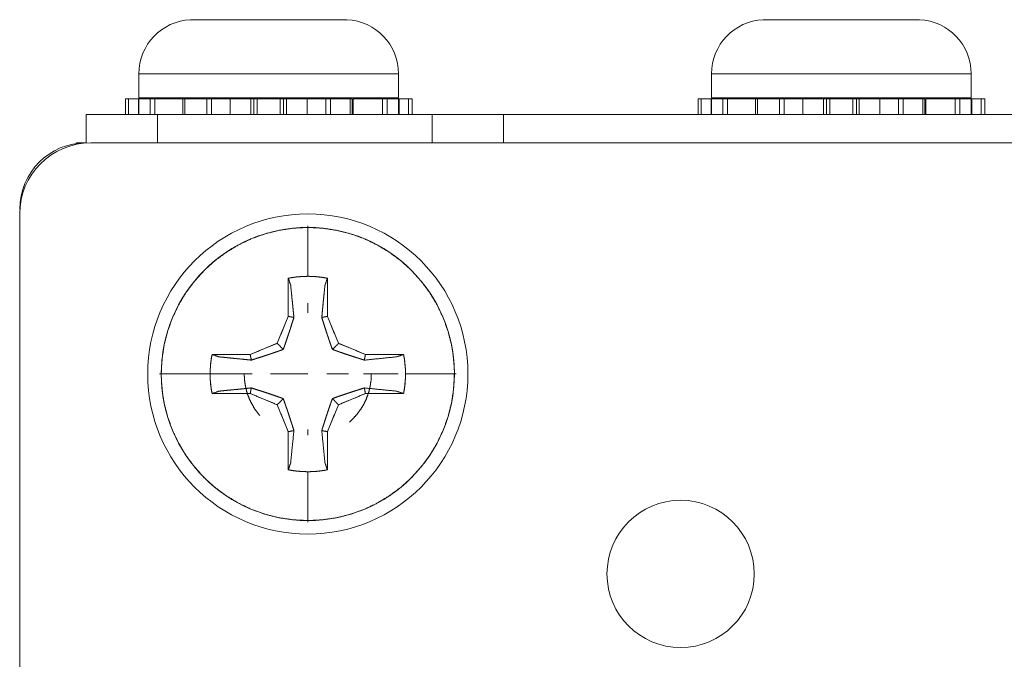
# Model space of a CAD drawing. Units: inches. Extents: x 0 to 122, y -1 to 136.
# Drawn here: x 111 to 112, y 106 to 107 of the extents above; entities that cross this region are included whole.
import ezdxf

# ---------------------------------------------------------------- set-up
doc = ezdxf.new("R2010")
doc.units = ezdxf.units.IN
doc.header["$MEASUREMENT"] = 0
doc.layers.add('1', color=7, linetype='Continuous')

msp = doc.modelspace()

# ---------------------------------------------------------------- linework, layer by layer
at = {"layer": '1', "color": 18, "linetype": 'Continuous', "lineweight": 18}
for p, q in [((110.9232, 107.0164), (110.9232, 106.9824)), ((111.2882, 106.9824), (111.2882, 107.0164)), ((111.7282, 107.0164), (111.7282, 106.9824)), ((112.0932, 106.9824), (112.0932, 107.0164)), ((110.9042, 106.9589), (110.9042, 106.981)), ((110.9088, 106.981), (110.9088, 106.9589)), ((110.9088, 106.981), (110.9225, 106.981)), ((110.9225, 106.981), (110.9225, 106.9589)), ((110.9232, 106.981), (110.9232, 106.9589)), ((110.9232, 106.981), (110.9392, 106.981)), ((110.9392, 106.9589), (110.9392, 106.981)), ((110.9457, 106.981), (110.9457, 106.9589)), ((110.9457, 106.981), (110.9851, 106.981)), ((110.9851, 106.981), (110.9851, 106.9589)), ((110.9877, 106.981), (110.9877, 106.9589)), ((110.9877, 106.981), (111.0189, 106.981)), ((111.0147, 106.9824), (111.0147, 106.981)), ((111.0189, 106.9589), (111.0189, 106.981)), ((111.0255, 106.981), (111.0255, 106.9589)), ((111.0255, 106.981), (111.0516, 106.981)), ((111.0516, 106.9589), (111.0516, 106.981)), ((111.0807, 106.981), (111.0807, 106.9589)), ((111.0807, 106.981), (111.1307, 106.981)), ((111.0847, 106.9589), (111.0847, 106.981)), ((111.0897, 106.981), (111.0897, 106.9589)), ((111.0897, 106.981), (111.1218, 106.981)), ((111.1057, 106.9824), (111.1057, 106.981)), ((111.1218, 106.9589), (111.1218, 106.981)), ((111.1267, 106.981), (111.1267, 106.9589)), ((111.1307, 106.9589), (111.1307, 106.981)), ((111.1598, 106.981), (111.1598, 106.9589)), ((111.1598, 106.981), (111.186, 106.981)), ((111.186, 106.9589), (111.186, 106.981)), ((111.1926, 106.981), (111.1926, 106.9589)), ((111.1926, 106.981), (111.2204, 106.981)), ((111.1967, 106.981), (111.1967, 106.9824)), ((111.2204, 106.9589), (111.2204, 106.981)), ((111.2229, 106.9589), (111.2229, 106.981)), ((111.2244, 106.981), (111.2244, 106.9589)), ((111.2244, 106.981), (111.2658, 106.981)), ((111.2658, 106.9589), (111.2658, 106.981)), ((111.2722, 106.981), (111.2722, 106.9589)), ((111.2722, 106.981), (111.2882, 106.981)), ((111.2882, 106.9589), (111.2882, 106.981)), ((111.2889, 106.9589), (111.2889, 106.981)), ((111.2889, 106.981), (111.3022, 106.981)), ((111.3022, 106.9589), (111.3022, 106.981)), ((111.3072, 106.981), (111.3072, 106.9589)), ((111.7092, 106.9589), (111.7092, 106.981)), ((111.7138, 106.981), (111.7138, 106.9589)), ((111.7138, 106.981), (111.7275, 106.981)), ((111.7275, 106.981), (111.7275, 106.9589)), ((111.7282, 106.981), (111.7282, 106.9589)), ((111.7282, 106.981), (111.7442, 106.981)), ((111.7442, 106.9589), (111.7442, 106.981)), ((111.7507, 106.981), (111.7507, 106.9589)), ((111.7507, 106.981), (111.7902, 106.981)), ((111.7902, 106.981), (111.7902, 106.9589)), ((111.7927, 106.981), (111.7927, 106.9589)), ((111.7927, 106.981), (111.8239, 106.981)), ((111.8197, 106.9824), (111.8197, 106.981)), ((111.8239, 106.9589), (111.8239, 106.981)), ((111.8304, 106.981), (111.8304, 106.9589)), ((111.8304, 106.981), (111.8566, 106.981)), ((111.8566, 106.9589), (111.8566, 106.981)), ((111.8857, 106.981), (111.8857, 106.9589)), ((111.8857, 106.981), (111.9357, 106.981)), ((111.8897, 106.9589), (111.8897, 106.981)), ((111.8947, 106.981), (111.8947, 106.9589)), ((111.8947, 106.981), (111.9268, 106.981)), ((111.9107, 106.9824), (111.9107, 106.981)), ((111.9268, 106.9589), (111.9268, 106.981)), ((111.9318, 106.981), (111.9318, 106.9589)), ((111.9357, 106.9589), (111.9357, 106.981)), ((111.9648, 106.981), (111.9648, 106.9589)), ((111.9648, 106.981), (111.991, 106.981)), ((111.991, 106.9589), (111.991, 106.981)), ((111.9976, 106.981), (111.9976, 106.9589)), ((111.9976, 106.981), (112.0254, 106.981)), ((112.0017, 106.981), (112.0017, 106.9824)), ((112.0254, 106.9589), (112.0254, 106.981)), ((112.0278, 106.9589), (112.0278, 106.981)), ((112.0294, 106.981), (112.0294, 106.9589)), ((112.0294, 106.981), (112.0708, 106.981)), ((112.0708, 106.9589), (112.0708, 106.981)), ((112.0772, 106.981), (112.0772, 106.9589)), ((112.0772, 106.981), (112.0932, 106.981)), ((112.0932, 106.9589), (112.0932, 106.981)), ((112.0939, 106.9589), (112.0939, 106.981)), ((112.0939, 106.981), (112.1072, 106.981)), ((112.1072, 106.9589), (112.1072, 106.981)), ((112.1122, 106.981), (112.1122, 106.9589)), ((110.8492, 106.9194), (110.8492, 106.9589)), ((110.8492, 106.9589), (110.9492, 106.9589)), ((110.9492, 106.9589), (110.9492, 106.9194)), ((111.3357, 106.9589), (110.9492, 106.9589)), ((111.3357, 106.9194), (111.3357, 106.9589)), ((111.3357, 106.9589), (111.4357, 106.9589)), ((111.4357, 106.9589), (111.4357, 106.9194)), ((121.7857, 106.9589), (111.4357, 106.9589)), ((110.8493, 106.9195), (110.8357, 106.9195)), ((110.8492, 106.9191), (110.8492, 106.9194)), ((110.8557, 106.9194), (122.3657, 106.9194)), ((110.7557, 104.9194), (110.7557, 106.8193)), ((111.1607, 106.8028), (111.1607, 106.7317)), ((111.1333, 106.7289), (111.1333, 106.6754)), ((111.1333, 106.6754), (111.1333, 106.7289)), ((111.1882, 106.7289), (111.1882, 106.6754)), ((111.1882, 106.6754), (111.1882, 106.7289)), ((111.1607, 106.6803), (111.1607, 106.6939)), ((111.1333, 106.6754), (111.1175, 106.6375)), ((111.2039, 106.6375), (111.1882, 106.6754)), ((111.1175, 106.6375), (111.0797, 106.6218)), ((111.2418, 106.6218), (111.2039, 106.6375)), ((111.0797, 106.6218), (111.0261, 106.6218)), ((111.0261, 106.6218), (111.0797, 106.6218)), ((111.2418, 106.6218), (111.2953, 106.6218)), ((111.2953, 106.6218), (111.2418, 106.6218)), ((111.0234, 106.5944), (110.9523, 106.5944)), ((111.0337, 106.5944), (111.0234, 106.5944)), ((111.0234, 106.5944), (111.0337, 106.5944)), ((111.0695, 106.5944), (111.0285, 106.5944)), ((111.0285, 106.5944), (111.0695, 106.5944)), ((111.0337, 106.5944), (111.0748, 106.5944)), ((111.0714, 106.5944), (111.0705, 106.5944)), ((111.0705, 106.5944), (111.0714, 106.5944)), ((111.0826, 106.5944), (111.0748, 106.5944)), ((111.1081, 106.5944), (111.1607, 106.5944)), ((111.134, 106.5944), (111.1277, 106.5944)), ((111.1937, 106.5944), (111.1875, 106.5944)), ((111.1875, 106.5944), (111.2181, 106.5944)), ((111.2466, 106.5944), (111.2388, 106.5944)), ((111.2466, 106.5944), (111.2878, 106.5944)), ((111.2857, 106.5944), (111.252, 106.5944)), ((111.252, 106.5944), (111.2857, 106.5944)), ((111.3692, 106.5944), (111.2981, 106.5944)), ((111.0797, 106.5669), (111.0261, 106.5669)), ((111.0261, 106.5669), (111.0797, 106.5669)), ((111.0797, 106.5669), (111.1175, 106.5512)), ((111.2039, 106.5512), (111.2418, 106.5669)), ((111.2418, 106.5669), (111.2953, 106.5669)), ((111.2953, 106.5669), (111.2418, 106.5669)), ((111.1175, 106.5512), (111.1333, 106.5134)), ((111.1882, 106.5134), (111.2039, 106.5512)), ((111.1607, 106.5163), (111.1607, 106.5085)), ((111.1333, 106.4598), (111.1333, 106.5134)), ((111.1333, 106.5134), (111.1333, 106.4598)), ((111.1882, 106.5134), (111.1882, 106.4598)), ((111.1882, 106.4598), (111.1882, 106.5134)), ((111.1607, 106.457), (111.1607, 106.3859))]:
    msp.add_line(p, q, dxfattribs=at)
for centre, radius in [((111.1607, 106.5944), 0.225), ((111.6847, 106.3134), 0.1035)]:
    msp.add_circle(centre, radius, dxfattribs=at)
for centre, radius, start, end in [((110.9993, 107.0164), 0.076, 92.6235, 180), ((111.2122, 107.0164), 0.076, 0, 87.3693), ((111.8042, 107.0164), 0.076, 92.6235, 180), ((112.0172, 107.0164), 0.076, 0, 87.3693), ((110.8492, 106.8259), 0.0935, 90, 180), ((110.8557, 106.8193), 0.1, 90, 180), ((111.1607, 106.5944), 0.206, 0, 180), ((111.1607, 106.5944), 0.1373, 78.463, 101.537), ((111.1607, 106.5944), 0.1373, 168.463, 180), ((111.1607, 106.5944), 0.1373, 348.463, 11.537), ((111.1607, 106.5944), 0.206, 180, 0), ((111.1607, 106.5944), 0.1373, 180, 191.537), ((111.1607, 106.5944), 0.1373, 258.463, 281.537)]:
    msp.add_arc(centre, radius, start, end, dxfattribs=at)
for points, knots in [([(110.9957, 107.0922), (110.998, 107.0923), (111.0003, 107.0924)], [0, 0, 0.500287, 1, 1]), ([(111.0907, 107.0922), (111.0982, 107.0923), (111.1057, 107.0923), (111.1132, 107.0923), (111.1207, 107.0922)], [0, 0, 0.250545, 0.5, 0.75054, 1, 1]), ([(111.2111, 107.0924), (111.2134, 107.0923), (111.2157, 107.0922)], [0, 0, 0.499713, 1, 1]), ([(111.8007, 107.0922), (111.803, 107.0923), (111.8053, 107.0924)], [0, 0, 0.500287, 1, 1]), ([(111.8957, 107.0922), (111.9032, 107.0923), (111.9107, 107.0923), (111.9182, 107.0923), (111.9257, 107.0922)], [0, 0, 0.24946, 0.5, 0.749455, 1, 1]), ([(112.0162, 107.0924), (112.0184, 107.0923), (112.0207, 107.0922)], [0, 0, 0.499713, 1, 1]), ([(111.3667, 106.5944), (111.3667, 106.5994), (111.3665, 106.6045), (111.3662, 106.6095), (111.3657, 106.6146), (111.3645, 106.6246), (111.3628, 106.6346), (111.3579, 106.6542), (111.351, 106.6732), (111.3424, 106.6915), (111.332, 106.7088), (111.32, 106.725), (111.3064, 106.74), (111.2914, 106.7536), (111.2752, 106.7656), (111.2578, 106.776), (111.2396, 106.7847), (111.2205, 106.7915), (111.2009, 106.7964), (111.1809, 106.7994), (111.1607, 106.8004), (111.1405, 106.7994), (111.1205, 106.7964), (111.1009, 106.7915), (111.0819, 106.7847), (111.0636, 106.776), (111.0463, 106.7656), (111.03, 106.7536), (111.0151, 106.74), (111.0015, 106.725), (110.9894, 106.7088), (110.9791, 106.6915), (110.9704, 106.6732), (110.9636, 106.6542), (110.9587, 106.6346), (110.9557, 106.6146), (110.9547, 106.5944)], [0, 0, 0.00785, 0.015653, 0.023443, 0.03127, 0.04686, 0.062536, 0.093765, 0.125039, 0.156258, 0.187513, 0.21875, 0.250009, 0.28125, 0.312507, 0.343762, 0.375002, 0.40626, 0.437538, 0.46877, 0.500004, 0.531238, 0.56252, 0.593749, 0.625006, 0.656236, 0.687504, 0.718746, 0.750003, 0.781244, 0.812501, 0.843735, 0.874998, 0.906231, 0.937485, 0.968717, 1, 1]), ([(111.1333, 106.7289), (111.1367, 106.7296), (111.1401, 106.7301), (111.1435, 106.7306), (111.1469, 106.731), (111.1538, 106.7315), (111.1607, 106.7317), (111.1686, 106.7315), (111.1765, 106.7308), (111.1823, 106.73), (111.1882, 106.7289)], [0, 0, 0.062902, 0.124916, 0.187334, 0.250112, 0.374639, 0.50002, 0.642493, 0.785416, 0.89236, 1, 1]), ([(111.1848, 106.7191), (111.1823, 106.694), (111.1803, 106.6738)], [0, 0, 0.554504, 1, 1]), ([(111.1379, 106.7063), (111.1389, 106.6965), (111.1395, 106.6904), (111.1401, 106.6844), (111.1412, 106.6738)], [0, 0, 0.303715, 0.488261, 0.672908, 1, 1]), ([(111.1803, 106.6738), (111.181, 106.6807), (111.1813, 106.6845), (111.1821, 106.6924), (111.1825, 106.6965), (111.1835, 106.7063)], [0, 0, 0.213154, 0.329141, 0.570821, 0.696317, 1, 1]), ([(111.1262, 106.6289), (111.1267, 106.6303), (111.1272, 106.6318), (111.1278, 106.6333), (111.1283, 106.6348), (111.1294, 106.6379), (111.1305, 106.6412), (111.1323, 106.6466), (111.1343, 106.6525), (111.1375, 106.6624), (111.1412, 106.6738)], [0, 0, 0.032438, 0.065282, 0.098449, 0.13282, 0.202304, 0.275163, 0.396291, 0.527096, 0.748152, 1, 1]), ([(111.1412, 106.6738), (111.1409, 106.6729), (111.1406, 106.672), (111.1403, 106.6711), (111.14, 106.6702), (111.1398, 106.6693), (111.1395, 106.6685), (111.1392, 106.6676), (111.1389, 106.6667), (111.1384, 106.665), (111.1381, 106.6642), (111.1378, 106.6634), (111.1376, 106.6626), (111.1373, 106.6617), (111.1371, 106.6609), (111.1368, 106.6601), (111.1365, 106.6593), (111.1363, 106.6585), (111.136, 106.6578), (111.1358, 106.657), (111.1353, 106.6555), (111.135, 106.6547), (111.1348, 106.654), (111.1346, 106.6532), (111.1343, 106.6525), (111.1341, 106.6517), (111.1335, 106.6502), (111.1333, 106.6494), (111.1331, 106.6487), (111.1328, 106.6479), (111.1325, 106.6472), (111.1323, 106.6465), (111.132, 106.6458), (111.1318, 106.645), (111.1316, 106.6443), (111.1313, 106.6436), (111.1311, 106.6429), (111.1308, 106.6422), (111.1306, 106.6415), (111.1304, 106.6408), (111.1301, 106.6401), (111.1299, 106.6394), (111.1296, 106.6387), (111.1294, 106.638), (111.1292, 106.6374), (111.129, 106.6367), (111.1287, 106.636), (111.1285, 106.6354), (111.128, 106.6341), (111.1276, 106.6327), (111.1271, 106.6314), (111.1266, 106.6302), (111.1264, 106.6295), (111.1262, 106.6289)], [0, 0, 0.019693, 0.039915, 0.059811, 0.07938, 0.098742, 0.118312, 0.137345, 0.156588, 0.193997, 0.21259, 0.230967, 0.249015, 0.267391, 0.285112, 0.303161, 0.320555, 0.338277, 0.355671, 0.372531, 0.406669, 0.4232, 0.439944, 0.456146, 0.47289, 0.48975, 0.523888, 0.540632, 0.557162, 0.573906, 0.590326, 0.606857, 0.622953, 0.639155, 0.655251, 0.671125, 0.686898, 0.702773, 0.718319, 0.734093, 0.749313, 0.76486, 0.779991, 0.795211, 0.810106, 0.825327, 0.840221, 0.855352, 0.884492, 0.913631, 0.94277, 0.971262, 0.985508, 1, 1]), ([(111.1333, 106.6754), (111.1372, 106.6746), (111.1412, 106.6738)], [0, 0, 0.502176, 1, 1]), ([(111.1412, 106.6738), (111.1372, 106.6746), (111.1333, 106.6754)], [0, 0, 0.497824, 1, 1]), ([(111.1882, 106.6754), (111.1842, 106.6746), (111.1803, 106.6738)], [0, 0, 0.500196, 1, 1]), ([(111.1803, 106.6738), (111.1842, 106.6746), (111.1882, 106.6754)], [0, 0, 0.499804, 1, 1]), ([(111.1803, 106.6738), (111.1821, 106.668), (111.1839, 106.6625), (111.1856, 106.6573), (111.1871, 106.6525), (111.1891, 106.6467), (111.1909, 106.6412), (111.1918, 106.6386), (111.1927, 106.6361), (111.194, 106.6324), (111.1953, 106.6289)], [0, 0, 0.129517, 0.2512, 0.365263, 0.471935, 0.602417, 0.724094, 0.782159, 0.838923, 0.921034, 1, 1]), ([(111.1953, 106.6289), (111.1951, 106.6293), (111.195, 106.6296), (111.1949, 106.6299), (111.1948, 106.6303), (111.1946, 106.6306), (111.1945, 106.631), (111.1944, 106.6313), (111.1941, 106.6321), (111.194, 106.6324), (111.1939, 106.6328), (111.1938, 106.6331), (111.1935, 106.6338), (111.1932, 106.6346), (111.1931, 106.6349), (111.1929, 106.6356), (111.1927, 106.636), (111.1926, 106.6364), (111.1925, 106.6368), (111.1923, 106.6371), (111.1921, 106.6379), (111.192, 106.6382), (111.1917, 106.639), (111.1916, 106.6394), (111.1913, 106.6401), (111.1912, 106.6405), (111.1911, 106.6409), (111.1909, 106.6412), (111.1908, 106.6416), (111.1906, 106.642), (111.1904, 106.6428), (111.1901, 106.6436), (111.1899, 106.6444), (111.1897, 106.6447), (111.1896, 106.6452), (111.1895, 106.6455), (111.1893, 106.6459), (111.1892, 106.6463), (111.1889, 106.6472), (111.1887, 106.648), (111.1885, 106.6484), (111.1882, 106.6492), (111.1881, 106.6496), (111.188, 106.65), (111.1878, 106.6504), (111.1877, 106.6508), (111.1875, 106.6513), (111.1874, 106.6517), (111.1871, 106.6525), (111.1867, 106.6539), (111.1862, 106.6553), (111.1858, 106.6567), (111.1853, 106.6581), (111.1843, 106.6611), (111.1838, 106.6626), (111.1834, 106.6641), (111.1824, 106.6672), (111.1819, 106.6689), (111.1813, 106.6705), (111.1808, 106.6721), (111.1803, 106.6738)], [0, 0, 0.008048, 0.015774, 0.023283, 0.031331, 0.039056, 0.047104, 0.05483, 0.070926, 0.078652, 0.0867, 0.09454, 0.110636, 0.126732, 0.135104, 0.1512, 0.159572, 0.16762, 0.175992, 0.18404, 0.200784, 0.208624, 0.225368, 0.234065, 0.250809, 0.259181, 0.267879, 0.276251, 0.28519, 0.293561, 0.310956, 0.328351, 0.345746, 0.354443, 0.363468, 0.372165, 0.381422, 0.390119, 0.408168, 0.426216, 0.435473, 0.453522, 0.462874, 0.471898, 0.481475, 0.4905, 0.499852, 0.509429, 0.528133, 0.558901, 0.589342, 0.62109, 0.652511, 0.717742, 0.751665, 0.78526, 0.854417, 0.890514, 0.926284, 0.963036, 1, 1]), ([(111.1882, 106.6754), (111.196, 106.6564), (111.2039, 106.6375)], [0, 0, 0.500152, 1, 1]), ([(111.1262, 106.6289), (111.1258, 106.6288), (111.1255, 106.6287), (111.1251, 106.6285), (111.1248, 106.6284), (111.1244, 106.6283), (111.1241, 106.6282), (111.1237, 106.628), (111.1234, 106.6279), (111.1227, 106.6276), (111.1223, 106.6275), (111.1216, 106.6273), (111.1209, 106.627), (111.1205, 106.6269), (111.1198, 106.6266), (111.1195, 106.6265), (111.1191, 106.6264), (111.1183, 106.6261), (111.118, 106.626), (111.1172, 106.6257), (111.1168, 106.6256), (111.1165, 106.6255), (111.1161, 106.6253), (111.1157, 106.6252), (111.1153, 106.6251), (111.115, 106.625), (111.1142, 106.6247), (111.1139, 106.6246), (111.1131, 106.6243), (111.1127, 106.6242), (111.1123, 106.624), (111.1115, 106.6238), (111.1107, 106.6235), (111.1103, 106.6234), (111.1096, 106.6231), (111.1091, 106.623), (111.1087, 106.6228), (111.1084, 106.6227), (111.1079, 106.6226), (111.1075, 106.6224), (111.1071, 106.6223), (111.1067, 106.6222), (111.1063, 106.622), (111.1059, 106.6219), (111.1055, 106.6217), (111.1051, 106.6216), (111.1046, 106.6215), (111.1042, 106.6213), (111.1038, 106.6212), (111.1034, 106.621), (111.1026, 106.6208), (111.1012, 106.6203), (111.0998, 106.6199), (111.0984, 106.6194), (111.097, 106.6189), (111.0955, 106.6185), (111.094, 106.618), (111.0925, 106.6175), (111.091, 106.617), (111.0878, 106.616), (111.0862, 106.6155), (111.0846, 106.615), (111.083, 106.6144), (111.0813, 106.6139)], [0, 0, 0.007411, 0.015353, 0.023407, 0.030818, 0.038871, 0.046814, 0.054868, 0.062278, 0.078386, 0.086328, 0.102436, 0.118543, 0.126486, 0.142593, 0.150647, 0.15935, 0.175457, 0.184058, 0.200166, 0.208869, 0.216923, 0.225626, 0.23368, 0.242383, 0.250437, 0.267844, 0.275898, 0.293304, 0.302008, 0.310826, 0.328233, 0.34564, 0.354458, 0.371865, 0.381224, 0.390042, 0.398746, 0.408105, 0.416923, 0.426282, 0.434985, 0.444451, 0.453154, 0.46262, 0.471979, 0.481444, 0.490803, 0.499621, 0.50898, 0.527911, 0.558922, 0.589384, 0.621261, 0.652377, 0.684908, 0.718094, 0.751494, 0.785337, 0.85475, 0.890872, 0.92634, 0.963118, 1, 1]), ([(111.0813, 106.6139), (111.0871, 106.6158), (111.0926, 106.6175), (111.1026, 106.6208), (111.1084, 106.6227), (111.1139, 106.6246), (111.1165, 106.6255), (111.119, 106.6264), (111.1227, 106.6276), (111.1262, 106.6289)], [0, 0, 0.129378, 0.251467, 0.472131, 0.602698, 0.724128, 0.782342, 0.839255, 0.92163, 1, 1]), ([(111.1176, 106.6375), (111.1219, 106.6332), (111.1262, 106.6289)], [0, 0, 0.500473, 1, 1]), ([(111.1262, 106.6289), (111.1219, 106.6332), (111.1176, 106.6375)], [0, 0, 0.499527, 1, 1]), ([(111.1953, 106.6289), (111.1996, 106.6332), (111.2039, 106.6375)], [0, 0, 0.499527, 1, 1]), ([(111.2039, 106.6375), (111.1996, 106.6332), (111.1953, 106.6289)], [0, 0, 0.500473, 1, 1]), ([(111.2402, 106.6139), (111.2392, 106.6142), (111.2384, 106.6145), (111.2375, 106.6148), (111.2366, 106.615), (111.2357, 106.6153), (111.2348, 106.6156), (111.234, 106.6159), (111.2331, 106.6162), (111.2322, 106.6164), (111.2314, 106.6167), (111.2306, 106.617), (111.2297, 106.6172), (111.2281, 106.6178), (111.2265, 106.6183), (111.2249, 106.6188), (111.2241, 106.619), (111.2234, 106.6193), (111.2226, 106.6195), (111.2218, 106.6198), (111.2211, 106.62), (111.2203, 106.6203), (111.2196, 106.6205), (111.2189, 106.6208), (111.2181, 106.621), (111.2173, 106.6213), (111.2166, 106.6215), (111.2158, 106.6218), (111.2143, 106.6223), (111.2136, 106.6225), (111.2128, 106.6228), (111.2121, 106.623), (111.2114, 106.6233), (111.2099, 106.6238), (111.2092, 106.624), (111.2085, 106.6242), (111.2078, 106.6245), (111.2071, 106.6247), (111.2065, 106.625), (111.2057, 106.6252), (111.2051, 106.6254), (111.2044, 106.6257), (111.2037, 106.6259), (111.203, 106.6261), (111.2024, 106.6264), (111.2017, 106.6266), (111.2011, 106.6268), (111.1998, 106.6273), (111.1985, 106.6278), (111.1978, 106.628), (111.1972, 106.6282), (111.1965, 106.6285), (111.1959, 106.6287), (111.1953, 106.6289)], [0, 0, 0.020225, 0.039796, 0.059919, 0.079384, 0.098956, 0.118421, 0.137232, 0.156697, 0.175404, 0.194215, 0.212265, 0.231076, 0.267177, 0.303278, 0.338072, 0.355363, 0.37276, 0.389396, 0.406687, 0.423323, 0.440069, 0.456602, 0.472585, 0.489982, 0.506728, 0.524019, 0.540765, 0.574037, 0.590021, 0.606767, 0.622751, 0.639387, 0.671354, 0.68723, 0.702565, 0.718549, 0.733883, 0.749105, 0.765089, 0.780311, 0.795646, 0.810217, 0.825552, 0.840123, 0.855345, 0.870034, 0.899177, 0.92832, 0.943008, 0.956933, 0.971504, 0.985429, 1, 1]), ([(111.1953, 106.6289), (111.1967, 106.6284), (111.1982, 106.6279), (111.1997, 106.6273), (111.2012, 106.6268), (111.2043, 106.6257), (111.2075, 106.6246), (111.213, 106.6227), (111.2189, 106.6208), (111.2288, 106.6175), (111.2402, 106.6139)], [0, 0, 0.032197, 0.065042, 0.09865, 0.132906, 0.20218, 0.274928, 0.396169, 0.527413, 0.748041, 1, 1]), ([(111.0234, 106.5944), (111.0234, 106.5961), (111.0234, 106.5969), (111.0234, 106.5978), (111.0235, 106.5995), (111.0236, 106.6013), (111.0238, 106.6047), (111.0241, 106.6082), (111.0242, 106.6097), (111.0244, 106.6113), (111.0248, 106.6136), (111.0251, 106.616), (111.0256, 106.6189), (111.0262, 106.6218)], [0, 0, 0.062963, 0.092997, 0.125362, 0.186605, 0.250788, 0.374049, 0.50042, 0.556046, 0.614144, 0.698528, 0.785411, 0.891051, 1, 1]), ([(111.0813, 106.6139), (111.0778, 106.6143), (111.0706, 106.615), (111.0668, 106.6154), (111.0586, 106.6162), (111.0533, 106.6167), (111.0479, 106.6173), (111.0419, 106.6179), (111.036, 106.6185)], [0, 0, 0.07694, 0.237224, 0.320641, 0.500356, 0.618968, 0.738328, 0.869146, 1, 1]), ([(111.0813, 106.6139), (111.0805, 106.6179), (111.0797, 106.6218)], [0, 0, 0.501384, 1, 1]), ([(111.0797, 106.6218), (111.0805, 106.6179), (111.0813, 106.6139)], [0, 0, 0.498616, 1, 1]), ([(111.2417, 106.6218), (111.2409, 106.6179), (111.2402, 106.6139)], [0, 0, 0.49941, 1, 1]), ([(111.2402, 106.6139), (111.2409, 106.6179), (111.2417, 106.6218)], [0, 0, 0.50059, 1, 1]), ([(111.2953, 106.6218), (111.2959, 106.6184), (111.2965, 106.615), (111.297, 106.6116), (111.2973, 106.6082), (111.2979, 106.6013), (111.2981, 106.5944), (111.2978, 106.5865), (111.2972, 106.5786), (111.2963, 106.5727), (111.2953, 106.5669)], [0, 0, 0.062529, 0.125246, 0.187316, 0.249826, 0.374695, 0.500141, 0.642963, 0.785674, 0.89266, 1, 1]), ([(110.9547, 106.5944), (110.9548, 106.5893), (110.955, 106.5842), (110.9553, 106.5792), (110.9557, 106.5742), (110.957, 106.5642), (110.9587, 106.5542), (110.9636, 106.5346), (110.9704, 106.5155), (110.9791, 106.4973), (110.9894, 106.4799), (111.0015, 106.4637), (111.0151, 106.4487), (111.03, 106.4351), (111.0463, 106.4231), (111.0636, 106.4127), (111.0819, 106.404), (111.1009, 106.3972), (111.1205, 106.3923), (111.1405, 106.3894), (111.1607, 106.3884), (111.1809, 106.3894), (111.2009, 106.3923), (111.2205, 106.3972), (111.2396, 106.404), (111.2578, 106.4127), (111.2752, 106.4231), (111.2914, 106.4351), (111.3064, 106.4487), (111.32, 106.4637), (111.332, 106.4799), (111.3424, 106.4972), (111.351, 106.5155), (111.3579, 106.5346), (111.3628, 106.5542), (111.3657, 106.5742), (111.3667, 106.5944)], [0, 0, 0.007825, 0.01563, 0.023421, 0.031247, 0.046838, 0.062515, 0.093745, 0.125004, 0.156246, 0.187502, 0.218741, 0.250001, 0.281243, 0.312502, 0.343728, 0.375004, 0.406263, 0.437494, 0.468727, 0.500013, 0.531248, 0.562482, 0.593755, 0.625022, 0.656253, 0.687522, 0.718726, 0.750022, 0.781264, 0.812522, 0.843757, 0.875, 0.906252, 0.937507, 0.968741, 1, 1]), ([(111.0262, 106.5669), (111.0258, 106.5686), (111.0257, 106.5694), (111.0255, 106.5703), (111.0252, 106.572), (111.025, 106.5737), (111.0245, 106.5771), (111.0241, 106.5806), (111.0239, 106.5821), (111.0238, 106.5837), (111.0236, 106.586), (111.0235, 106.5884), (111.0234, 106.5914), (111.0234, 106.5944)], [0, 0, 0.062356, 0.092379, 0.125293, 0.186277, 0.250561, 0.373713, 0.499919, 0.555465, 0.613945, 0.698348, 0.785616, 0.891656, 1, 1]), ([(111.0714, 106.5944), (111.0714, 106.5922), (111.0715, 106.59), (111.0717, 106.5878), (111.0718, 106.5856), (111.0724, 106.5813), (111.0731, 106.5769), (111.0752, 106.5684), (111.0782, 106.5602), (111.082, 106.5523), (111.0865, 106.5447), (111.0931, 106.536)], [0, 0, 0.03432, 0.068926, 0.103303, 0.137715, 0.206643, 0.275774, 0.413536, 0.551486, 0.689412, 0.827493, 1, 1]), ([(111.2191, 106.5267), (111.2239, 106.5312), (111.2297, 106.5377), (111.235, 106.5447), (111.2395, 106.5522), (111.2432, 106.5602), (111.2462, 106.5684), (111.2483, 106.5769), (111.2496, 106.5856), (111.25, 106.5944)], [0, 0, 0.085768, 0.199692, 0.31424, 0.4283, 0.543004, 0.657013, 0.771518, 0.885659, 1, 1]), ([(111.036, 106.5703), (111.0419, 106.5709), (111.0479, 106.5715), (111.0533, 106.572), (111.0646, 106.5731), (111.0707, 106.5737), (111.0813, 106.5748)], [0, 0, 0.130854, 0.261673, 0.381032, 0.631922, 0.764911, 1, 1]), ([(111.0813, 106.5748), (111.0805, 106.5709), (111.0797, 106.5669)], [0, 0, 0.501384, 1, 1]), ([(111.0797, 106.5669), (111.0805, 106.5709), (111.0813, 106.5748)], [0, 0, 0.498616, 1, 1]), ([(111.0813, 106.5748), (111.0822, 106.5745), (111.0831, 106.5742), (111.084, 106.574), (111.0849, 106.5737), (111.0858, 106.5734), (111.0866, 106.5731), (111.0875, 106.5728), (111.0884, 106.5726), (111.0892, 106.5723), (111.0901, 106.572), (111.0909, 106.5717), (111.0917, 106.5715), (111.0933, 106.571), (111.0942, 106.5707), (111.0949, 106.5704), (111.0958, 106.5702), (111.0965, 106.5699), (111.0973, 106.5697), (111.0981, 106.5694), (111.0988, 106.5692), (111.0996, 106.5689), (111.1004, 106.5687), (111.1011, 106.5684), (111.1018, 106.5682), (111.1026, 106.568), (111.1034, 106.5677), (111.1041, 106.5674), (111.1049, 106.5672), (111.1056, 106.5669), (111.1071, 106.5664), (111.1079, 106.5662), (111.1086, 106.5659), (111.1093, 106.5657), (111.1101, 106.5654), (111.1115, 106.565), (111.1122, 106.5647), (111.1129, 106.5645), (111.1136, 106.5642), (111.1143, 106.564), (111.115, 106.5638), (111.1157, 106.5635), (111.1164, 106.5633), (111.117, 106.5631), (111.1177, 106.5628), (111.1184, 106.5626), (111.1197, 106.5621), (111.1204, 106.5619), (111.1217, 106.5614), (111.123, 106.561), (111.1236, 106.5607), (111.1249, 106.5603), (111.1262, 106.5598)], [0, 0, 0.019584, 0.039822, 0.0593, 0.079436, 0.09902, 0.118498, 0.137321, 0.156799, 0.175518, 0.194341, 0.212511, 0.23123, 0.267354, 0.285417, 0.302825, 0.320887, 0.338295, 0.355598, 0.373006, 0.389653, 0.406955, 0.423712, 0.440359, 0.456245, 0.472892, 0.4903, 0.507057, 0.523704, 0.541112, 0.574406, 0.5904, 0.607157, 0.623151, 0.639798, 0.671786, 0.687131, 0.703017, 0.719011, 0.734356, 0.749588, 0.764932, 0.780164, 0.795509, 0.810741, 0.826085, 0.855247, 0.870592, 0.899754, 0.928915, 0.942971, 0.972133, 1, 1]), ([(111.1262, 106.5598), (111.1233, 106.5609), (111.1218, 106.5614), (111.1203, 106.5619), (111.1139, 106.5641), (111.1085, 106.566), (111.1026, 106.568), (111.0927, 106.5712), (111.0813, 106.5748)], [0, 0, 0.064437, 0.098066, 0.132344, 0.274458, 0.395778, 0.527106, 0.747877, 1, 1]), ([(111.1953, 106.5598), (111.1956, 106.5599), (111.196, 106.5601), (111.1963, 106.5602), (111.197, 106.5604), (111.1973, 106.5606), (111.1981, 106.5608), (111.1988, 106.5611), (111.1991, 106.5612), (111.1999, 106.5615), (111.2006, 106.5617), (111.2009, 106.5618), (111.2016, 106.5621), (111.2024, 106.5624), (111.2028, 106.5625), (111.2031, 106.5626), (111.2035, 106.5627), (111.2039, 106.5629), (111.2046, 106.5631), (111.205, 106.5632), (111.2053, 106.5634), (111.2057, 106.5635), (111.2061, 106.5636), (111.2069, 106.5639), (111.2072, 106.564), (111.208, 106.5643), (111.2088, 106.5646), (111.2092, 106.5647), (111.2096, 106.5648), (111.2099, 106.565), (111.2103, 106.5651), (111.2111, 106.5653), (111.2115, 106.5655), (111.2123, 106.5658), (111.2127, 106.5659), (111.2131, 106.566), (111.2135, 106.5662), (111.2139, 106.5663), (111.2143, 106.5664), (111.2147, 106.5666), (111.2152, 106.5667), (111.2155, 106.5668), (111.216, 106.567), (111.2164, 106.5671), (111.2168, 106.5673), (111.2172, 106.5674), (111.2176, 106.5675), (111.2181, 106.5677), (111.2189, 106.568), (111.2203, 106.5684), (111.2217, 106.5689), (111.2231, 106.5693), (111.2245, 106.5698), (111.2274, 106.5707), (111.229, 106.5712), (111.2305, 106.5717), (111.232, 106.5722), (111.2336, 106.5727), (111.2352, 106.5732), (111.2368, 106.5738), (111.2385, 106.5743), (111.2402, 106.5748)], [0, 0, 0.008049, 0.015986, 0.023393, 0.03949, 0.046775, 0.062873, 0.07897, 0.086908, 0.103005, 0.119102, 0.12704, 0.143137, 0.159235, 0.167933, 0.17587, 0.183919, 0.192617, 0.208715, 0.217413, 0.225461, 0.234159, 0.242208, 0.259604, 0.267653, 0.285049, 0.302445, 0.311258, 0.319956, 0.328005, 0.337358, 0.354754, 0.363567, 0.380963, 0.390423, 0.399121, 0.408474, 0.417286, 0.425984, 0.435337, 0.444797, 0.453495, 0.462955, 0.472308, 0.481121, 0.490474, 0.499934, 0.509287, 0.528206, 0.559198, 0.589641, 0.620846, 0.652597, 0.717618, 0.751649, 0.784815, 0.820155, 0.85484, 0.890286, 0.926385, 0.96314, 1, 1]), ([(111.2402, 106.5748), (111.2343, 106.5729), (111.2288, 106.5712), (111.2237, 106.5695), (111.2189, 106.568), (111.213, 106.566), (111.2076, 106.5642), (111.205, 106.5633), (111.2024, 106.5624), (111.1988, 106.5611), (111.1953, 106.5598)], [0, 0, 0.129294, 0.251304, 0.365481, 0.471826, 0.602308, 0.72366, 0.781836, 0.839362, 0.921034, 1, 1]), ([(111.2402, 106.5748), (111.2409, 106.5709), (111.2417, 106.5669)], [0, 0, 0.50059, 1, 1]), ([(111.2417, 106.5669), (111.2409, 106.5709), (111.2402, 106.5748)], [0, 0, 0.49941, 1, 1]), ([(111.1262, 106.5598), (111.1219, 106.5555), (111.1176, 106.5512)], [0, 0, 0.499527, 1, 1]), ([(111.1176, 106.5512), (111.1219, 106.5555), (111.1262, 106.5598)], [0, 0, 0.500473, 1, 1]), ([(111.1262, 106.5598), (111.1263, 106.5595), (111.1265, 106.5588), (111.1267, 106.5584), (111.1268, 106.5581), (111.1269, 106.5577), (111.1271, 106.5574), (111.1272, 106.557), (111.1273, 106.5567), (111.1274, 106.5563), (111.1276, 106.556), (111.1278, 106.5552), (111.1281, 106.5545), (111.1282, 106.5542), (111.1283, 106.5538), (111.1286, 106.5531), (111.1287, 106.5527), (111.1288, 106.5523), (111.129, 106.552), (111.1291, 106.5516), (111.1293, 106.5509), (111.1295, 106.5505), (111.1297, 106.5498), (111.1299, 106.5494), (111.1301, 106.5486), (111.1303, 106.5482), (111.1304, 106.5479), (111.1305, 106.5475), (111.1306, 106.5471), (111.1308, 106.5467), (111.131, 106.5459), (111.1312, 106.5455), (111.1313, 106.5452), (111.1316, 106.5444), (111.1317, 106.544), (111.1319, 106.5436), (111.132, 106.5432), (111.1321, 106.5428), (111.1322, 106.5424), (111.1324, 106.542), (111.1327, 106.5412), (111.1329, 106.5403), (111.1331, 106.5399), (111.1332, 106.5395), (111.1334, 106.5391), (111.1335, 106.5387), (111.1336, 106.5383), (111.1338, 106.5379), (111.134, 106.537), (111.1342, 106.5366), (111.1343, 106.5362), (111.1348, 106.5348), (111.1352, 106.5334), (111.1357, 106.532), (111.1361, 106.5306), (111.1366, 106.5291), (111.1371, 106.5277), (111.1376, 106.5261), (111.1381, 106.5246), (111.1386, 106.523), (111.1391, 106.5215), (111.1396, 106.5199), (111.1401, 106.5182), (111.1412, 106.5149)], [0, 0, 0.008048, 0.023499, 0.031547, 0.039273, 0.047321, 0.055046, 0.063094, 0.070934, 0.078982, 0.086707, 0.102803, 0.118899, 0.126947, 0.135318, 0.151414, 0.159586, 0.167634, 0.176006, 0.184054, 0.200797, 0.208845, 0.225589, 0.234286, 0.251029, 0.259401, 0.268098, 0.27647, 0.285167, 0.293539, 0.310934, 0.319631, 0.328569, 0.345964, 0.354661, 0.363685, 0.372382, 0.381406, 0.390104, 0.39936, 0.417408, 0.435456, 0.444713, 0.453737, 0.463089, 0.472113, 0.481465, 0.490722, 0.509426, 0.519003, 0.528355, 0.559122, 0.589562, 0.62131, 0.65273, 0.685345, 0.717749, 0.751671, 0.785265, 0.820054, 0.854632, 0.890728, 0.926497, 1, 1]), ([(111.1412, 106.5149), (111.1393, 106.5208), (111.1375, 106.5263), (111.1359, 106.5314), (111.1343, 106.5362), (111.1324, 106.542), (111.1305, 106.5475), (111.1296, 106.5501), (111.1287, 106.5526), (111.1274, 106.5563), (111.1262, 106.5598)], [0, 0, 0.129515, 0.251196, 0.365044, 0.471714, 0.602195, 0.72387, 0.781934, 0.838925, 0.921035, 1, 1]), ([(111.1803, 106.5149), (111.1806, 106.5158), (111.1808, 106.5167), (111.1811, 106.5176), (111.1814, 106.5185), (111.182, 106.5203), (111.1825, 106.522), (111.1828, 106.5228), (111.1831, 106.5237), (111.1833, 106.5245), (111.1836, 106.5253), (111.1839, 106.5262), (111.1841, 106.527), (111.1844, 106.5278), (111.1847, 106.5286), (111.1849, 106.5294), (111.1852, 106.5302), (111.1854, 106.5309), (111.1857, 106.5317), (111.1859, 106.5325), (111.1861, 106.5333), (111.1864, 106.534), (111.1866, 106.5347), (111.1869, 106.5355), (111.1871, 106.5362), (111.1876, 106.5378), (111.1879, 106.5385), (111.1881, 106.5393), (111.1887, 106.5408), (111.1889, 106.5415), (111.1891, 106.5423), (111.1894, 106.543), (111.1896, 106.5437), (111.1899, 106.5444), (111.1901, 106.5451), (111.1903, 106.5458), (111.1906, 106.5466), (111.1911, 106.5479), (111.1913, 106.5486), (111.1916, 106.5493), (111.1918, 106.55), (111.192, 106.5507), (111.1923, 106.5514), (111.1925, 106.552), (111.193, 106.5534), (111.1932, 106.554), (111.1934, 106.5547), (111.1939, 106.556), (111.1941, 106.5566), (111.1944, 106.5573), (111.1946, 106.5579), (111.1948, 106.5585), (111.1953, 106.5598)], [0, 0, 0.019896, 0.04012, 0.060016, 0.07938, 0.11852, 0.156588, 0.175507, 0.194212, 0.212589, 0.231183, 0.249233, 0.26761, 0.285332, 0.303381, 0.320776, 0.338498, 0.355359, 0.372754, 0.389824, 0.406685, 0.423429, 0.439961, 0.456381, 0.472913, 0.507052, 0.524122, 0.540653, 0.574143, 0.590345, 0.60709, 0.622965, 0.639385, 0.65526, 0.671357, 0.686904, 0.703001, 0.734096, 0.749549, 0.765096, 0.779992, 0.795444, 0.810339, 0.82556, 0.855351, 0.869921, 0.884733, 0.913874, 0.928444, 0.942691, 0.957261, 0.971507, 1, 1]), ([(111.1953, 106.5598), (111.1947, 106.5584), (111.1942, 106.5569), (111.1937, 106.5554), (111.1931, 106.5539), (111.1921, 106.5508), (111.1909, 106.5475), (111.1891, 106.5421), (111.1871, 106.5362), (111.1839, 106.5263), (111.1803, 106.5149)], [0, 0, 0.032197, 0.065042, 0.09821, 0.132582, 0.202068, 0.274928, 0.39628, 0.527088, 0.747936, 1, 1]), ([(111.2039, 106.5512), (111.1996, 106.5555), (111.1953, 106.5598)], [0, 0, 0.500473, 1, 1]), ([(111.1953, 106.5598), (111.1996, 106.5555), (111.2039, 106.5512)], [0, 0, 0.499527, 1, 1]), ([(111.2039, 106.5512), (111.196, 106.5323), (111.1882, 106.5133)], [0, 0, 0.499848, 1, 1]), ([(111.1333, 106.5133), (111.1372, 106.5141), (111.1412, 106.5149)], [0, 0, 0.501781, 1, 1]), ([(111.1412, 106.5149), (111.1372, 106.5141), (111.1333, 106.5133)], [0, 0, 0.498219, 1, 1]), ([(111.1803, 106.5149), (111.1823, 106.4948), (111.1848, 106.4697)], [0, 0, 0.445496, 1, 1]), ([(111.1882, 106.5133), (111.1842, 106.5141), (111.1803, 106.5149)], [0, 0, 0.499804, 1, 1]), ([(111.1803, 106.5149), (111.1842, 106.5141), (111.1882, 106.5133)], [0, 0, 0.500196, 1, 1]), ([(111.1882, 106.4598), (111.1848, 106.4591), (111.1814, 106.4586), (111.178, 106.4581), (111.1745, 106.4577), (111.1677, 106.4572), (111.1607, 106.457), (111.1528, 106.4573), (111.145, 106.4579), (111.1391, 106.4587), (111.1333, 106.4598)], [0, 0, 0.062902, 0.125497, 0.187333, 0.250111, 0.374637, 0.500019, 0.64308, 0.785416, 0.89236, 1, 1])]:
    msp.add_open_spline(points, degree=1, knots=knots, dxfattribs=at)
for points in [[(110.9957, 107.0923), (110.9957, 107.0922)], [(111.0003, 107.0924), (111.0907, 107.0924)], [(111.0907, 107.0924), (111.0907, 107.0922)], [(111.1207, 107.0922), (111.1207, 107.0924)], [(111.1207, 107.0924), (111.2111, 107.0924)], [(111.2157, 107.0922), (111.2157, 107.0923)], [(111.8007, 107.0923), (111.8007, 107.0922)], [(111.8053, 107.0924), (111.8957, 107.0924)], [(111.8957, 107.0924), (111.8957, 107.0922)], [(111.9257, 107.0922), (111.9257, 107.0924)], [(111.9257, 107.0924), (112.0162, 107.0924)], [(112.0207, 107.0922), (112.0207, 107.0923)], [(111.1057, 107.0164), (110.9232, 107.0164)], [(111.2882, 107.0164), (111.1057, 107.0164)], [(111.9107, 107.0164), (111.7282, 107.0164)], [(112.0932, 107.0164), (111.9107, 107.0164)], [(110.9042, 106.981), (110.9088, 106.981)], [(110.9225, 106.981), (110.9232, 106.981)], [(110.9232, 106.9824), (111.1057, 106.9824)], [(110.9392, 106.981), (110.9457, 106.981)], [(110.9851, 106.981), (110.9876, 106.981)], [(111.0189, 106.981), (111.0255, 106.981)], [(111.0807, 106.981), (111.0516, 106.981)], [(111.1057, 106.9824), (111.2882, 106.9824)], [(111.1598, 106.981), (111.1307, 106.981)], [(111.186, 106.981), (111.1926, 106.981)], [(111.2204, 106.981), (111.2229, 106.981)], [(111.2658, 106.981), (111.2722, 106.981)], [(111.2882, 106.981), (111.2889, 106.981)], [(111.3022, 106.981), (111.3072, 106.981)], [(111.7092, 106.981), (111.7138, 106.981)], [(111.7275, 106.981), (111.7282, 106.981)], [(111.7282, 106.9824), (111.9107, 106.9824)], [(111.7442, 106.981), (111.7507, 106.981)], [(111.7902, 106.981), (111.7927, 106.981)], [(111.8239, 106.981), (111.8305, 106.981)], [(111.8857, 106.981), (111.8567, 106.981)], [(111.9107, 106.9824), (112.0932, 106.9824)], [(111.9648, 106.981), (111.9357, 106.981)], [(111.991, 106.981), (111.9976, 106.981)], [(112.0254, 106.981), (112.0278, 106.981)], [(112.0708, 106.981), (112.0772, 106.981)], [(112.0932, 106.981), (112.0939, 106.981)], [(112.1072, 106.981), (112.1122, 106.981)], [(110.8357, 106.9184), (110.8357, 106.9195)], [(110.7559, 106.8259), (110.7557, 106.8259)], [(111.1366, 106.7191), (111.1333, 106.7289)], [(111.1882, 106.7289), (111.1848, 106.7191)], [(111.1412, 106.6738), (111.1366, 106.7191)], [(111.1176, 106.6375), (111.1333, 106.6754)], [(111.0797, 106.6218), (111.1176, 106.6375)], [(111.2039, 106.6375), (111.2417, 106.6218)], [(111.0262, 106.6218), (111.036, 106.6185)], [(111.036, 106.6185), (111.0813, 106.6139)], [(111.2402, 106.6139), (111.2854, 106.6185)], [(111.2854, 106.6185), (111.2953, 106.6218)], [(111.036, 106.5703), (111.0262, 106.5669)], [(111.0813, 106.5748), (111.036, 106.5703)], [(111.2854, 106.5703), (111.2402, 106.5748)], [(111.2953, 106.5669), (111.2854, 106.5703)], [(111.1176, 106.5512), (111.0797, 106.5669)], [(111.2417, 106.5669), (111.2039, 106.5512)], [(111.1333, 106.5133), (111.1176, 106.5512)], [(111.1366, 106.4697), (111.1412, 106.5149)], [(111.1333, 106.4598), (111.1366, 106.4697)], [(111.1848, 106.4697), (111.1882, 106.4598)]]:
    msp.add_open_spline(points, degree=1, dxfattribs=at)

doc.saveas('drawing.dxf')
